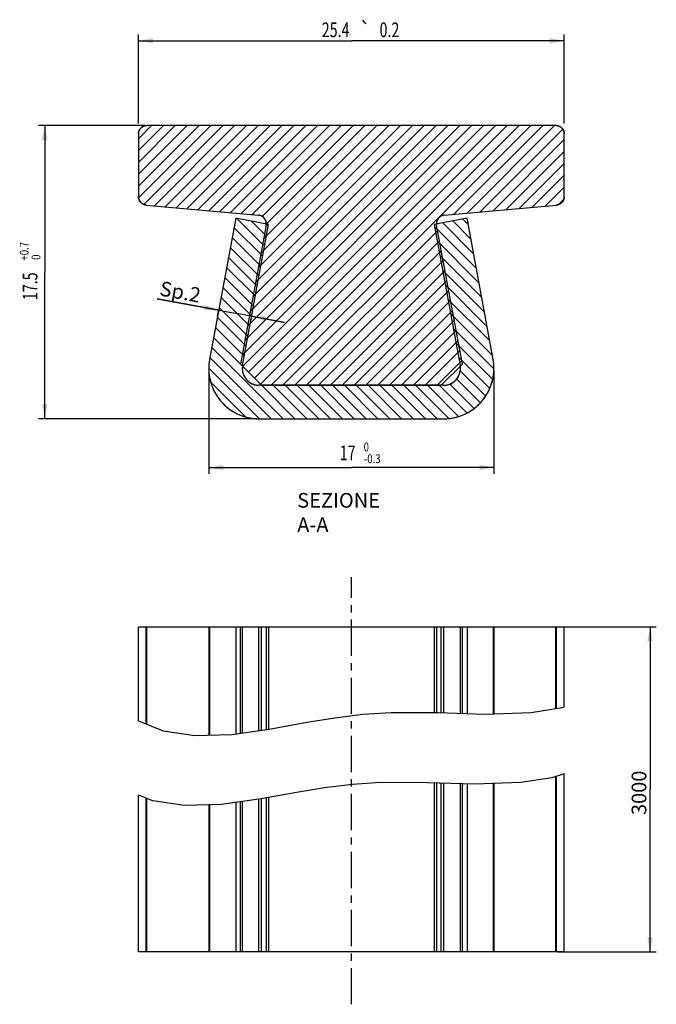
# Model space of a CAD drawing. Extents: x 23 to 175, y 54 to 289.
import ezdxf
from ezdxf.enums import TextEntityAlignment as Align

# ---------------------------------------------------------------- set-up
doc = ezdxf.new("R2010")
doc.units = 0
doc.header["$LTSCALE"] = 23.1
doc.linetypes.add('CENTER', pattern=[0.6, 0.375, -0.075, 0.075, -0.075])
doc.layers.get('0').update_dxf_attribs({"linetype": 'CONTINUOUS'})
doc.layers.add('ASSI', color=7, linetype='CONTINUOUS')
doc.styles.get("Standard").update_dxf_attribs({"font": 'txt', "width": 0.7143})
doc.styles.add('TEXTSTYLE_2', font='txt', dxfattribs={"width": 0.8})
doc.styles.add('TEXTSTYLE_3', font='gdt', dxfattribs={"width": 0.7143})
doc.dimstyles.new('DIMSTYLE_1', dxfattribs={"dimtxt": 3.5, "dimasz": 3.5, "dimexe": 0.18, "dimexo": 0.0625, "dimgap": 0.09, "dimtad": 1, "dimdec": 1, "dimlfac": 0.25, "dimtxsty": 'STANDARD', "dimblk": '_ARROW_FILLED', "dimblk1": '_ARROW_FILLED', "dimblk2": '_ARROW_FILLED', "dimcen": 0.09, "dimazin": 3, "dimtol": 1, "dimtm": 0.3, "dimtfac": 0.6, "dimtdec": 1, "dimtofl": 0, "dimtmove": 0, "dimatfit": 3, "dimtolj": 1})
doc.dimstyles.new('DIMSTYLE_2', dxfattribs={"dimtxt": 3.5, "dimasz": 3.5, "dimexe": 0.18, "dimexo": 0.0625, "dimgap": 0.09, "dimtad": 1, "dimdec": 3, "dimlfac": 0.25, "dimtxsty": 'STANDARD', "dimblk": '_ARROW_FILLED', "dimblk1": '_ARROW_FILLED', "dimblk2": '_ARROW_FILLED', "dimcen": 0.09, "dimazin": 3, "dimtp": 0.05, "dimtm": 0.05, "dimtfac": 1, "dimtdec": 3, "dimtofl": 0, "dimtmove": 0, "dimatfit": 3, "dimtolj": 1})
doc.dimstyles.new('DIMSTYLE_3', dxfattribs={"dimtxt": 3.5, "dimasz": 3.5, "dimexe": 0.18, "dimexo": 0.0625, "dimgap": 0.09, "dimtad": 1, "dimdec": 3, "dimlfac": 0.25, "dimtxsty": 'STANDARD', "dimblk": '_ARROW_FILLED', "dimblk1": '_ARROW_FILLED', "dimblk2": '_ARROW_FILLED', "dimcen": 0.09, "dimazin": 3, "dimtp": 0.3, "dimtm": 0.3, "dimtfac": 1, "dimtdec": 3, "dimtofl": 0, "dimtmove": 0, "dimatfit": 3, "dimtolj": 1})
doc.dimstyles.new('DIMSTYLE_4', dxfattribs={"dimtxt": 3.5, "dimasz": 3.5, "dimexe": 0.18, "dimexo": 0.0625, "dimgap": 0.09, "dimtad": 1, "dimlfac": 0.25, "dimtxsty": 'STANDARD', "dimblk": '_ARROW_FILLED', "dimblk1": '_ARROW_FILLED', "dimblk2": '_ARROW_FILLED', "dimcen": 0.09, "dimazin": 3, "dimtol": 1, "dimtp": 0.7, "dimtfac": 0.6, "dimtofl": 0, "dimtmove": 0, "dimatfit": 3, "dimtolj": 1})
doc.dimstyles.new('DIMSTYLE_5', dxfattribs={"dimtxt": 3.5, "dimasz": 3.5, "dimexe": 0.18, "dimexo": 0.0625, "dimgap": 0.09, "dimtad": 1, "dimlfac": 0.25, "dimtxsty": 'STANDARD', "dimblk": '_ARROW_FILLED', "dimblk1": '_ARROW_FILLED', "dimblk2": '_ARROW_FILLED', "dimcen": 0.09, "dimazin": 3, "dimtol": 1, "dimtp": 0.2, "dimtm": 0.2, "dimtfac": 1, "dimtofl": 0, "dimtmove": 0, "dimatfit": 3, "dimtolj": 1})

# ---------------------------------------------------------------- blocks, each defined once
blk = doc.blocks.new('_ARROW_FILLED')
at = {"color": 0, "linetype": 'BYBLOCK'}
blk.add_solid([(0, 0), (-1, 0.186), (-1, -0.186)], dxfattribs=at)
blk = doc.blocks.new('*D0')
at = {"color": 2, "linetype": 'CONTINUOUS'}
for p, q in [((68.31, 205.47), (68.31, 180.85)), ((136.35, 205.47), (136.35, 180.85)), ((68.31, 182.35), (102.33, 182.35)), ((136.35, 182.35), (102.33, 182.35))]:
    blk.add_line(p, q, dxfattribs=at)
at = {"color": 2, "linetype": 'CONTINUOUS', "xscale": 3.5, "yscale": 3.5, "zscale": 3.5, "rotation": 180}
blk.add_blockref('_ARROW_FILLED', (68.31, 182.35), dxfattribs=at)
at = {"color": 2, "linetype": 'CONTINUOUS', "xscale": 3.5, "yscale": 3.5, "zscale": 3.5}
blk.add_blockref('_ARROW_FILLED', (136.35, 182.35), dxfattribs=at)
at = {"color": 2, "linetype": 'CONTINUOUS', "style": 'TEXTSTYLE_2', "width": 0.8}
for s, p in [(' 0', (105.63, 186.2)), ('-0.3', (107.31, 183.4))]:
    blk.add_text(s, height=2.1, dxfattribs=at).set_placement(p, align=Align.CENTER)
at = {"color": 2, "linetype": 'CONTINUOUS', "width": 0.7143}
blk.add_text('17', height=3.5, dxfattribs=at).set_placement((101.45, 184.1), align=Align.CENTER)
blk = doc.blocks.new('*D1')
at = {"color": 2, "linetype": 'CONTINUOUS'}
for p, q in [((70.68, 219.91), (56.01, 222.62)), ((56.01, 222.62), (74.61, 219.18)), ((70.41, 218.44), (70.71, 220.08)), ((86.41, 217), (74.61, 219.18)), ((78.27, 216.98), (78.58, 218.63)), ((78.55, 218.46), (86.41, 217))]:
    blk.add_line(p, q, dxfattribs=at)
at = {"color": 2, "linetype": 'CONTINUOUS', "xscale": 3.5, "yscale": 3.5, "zscale": 3.5}
for p, rotation in [((70.68, 219.91), 349.53), ((78.55, 218.46), 169.53)]:
    blk.add_blockref('_ARROW_FILLED', p, dxfattribs=dict(at, rotation=rotation))
at = {"color": 2, "linetype": 'CONTINUOUS', "insert": (66.64, 225.11), "char_height": 3.5, "width": 10.0002, "attachment_point": 3, "rotation": 349.53}
blk.add_mtext('Sp.2', dxfattribs=at)
blk = doc.blocks.new('*D2')
at = {"color": 2, "linetype": 'CONTINUOUS'}
for p, q in [((151.63, 144.35), (175.09, 144.35)), ((173.59, 144.35), (173.59, 105.54)), ((173.59, 66.73), (173.59, 105.54)), ((151.63, 66.73), (175.09, 66.73))]:
    blk.add_line(p, q, dxfattribs=at)
at = {"color": 2, "linetype": 'CONTINUOUS', "xscale": 3.5, "yscale": 3.5, "zscale": 3.5}
for p, rotation in [((173.59, 144.35), 90), ((173.59, 66.73), 270)]:
    blk.add_blockref('_ARROW_FILLED', p, dxfattribs=dict(at, rotation=rotation))
at = {"color": 2, "linetype": 'CONTINUOUS', "insert": (169.21, 104.17), "char_height": 3.5, "width": 12.5002, "attachment_point": 2, "rotation": 90}
blk.add_mtext(' 3000', dxfattribs=at)
blk = doc.blocks.new('*D3')
at = {"color": 2, "linetype": 'CONTINUOUS'}
for p, q in [((53.03, 263.97), (27.68, 263.97)), ((29.18, 263.97), (29.18, 228.97)), ((29.18, 193.97), (29.18, 228.97)), ((79.81, 193.97), (27.68, 193.97))]:
    blk.add_line(p, q, dxfattribs=at)
at = {"color": 2, "linetype": 'CONTINUOUS', "xscale": 3.5, "yscale": 3.5, "zscale": 3.5}
for p, rotation in [((29.18, 263.97), 90), ((29.18, 193.97), 270)]:
    blk.add_blockref('_ARROW_FILLED', p, dxfattribs=dict(at, rotation=rotation))
at = {"color": 2, "linetype": 'CONTINUOUS', "style": 'TEXTSTYLE_2', "width": 0.8}
for s, p in [('+0.7', (25.33, 233.97)), (' 0', (28.13, 232.29))]:
    blk.add_text(s, height=2.1, rotation=90, dxfattribs=at).set_placement(p, align=Align.CENTER)
at = {"color": 2, "linetype": 'CONTINUOUS', "width": 0.7143}
blk.add_text('17.5', height=3.5, rotation=90, dxfattribs=at).set_placement((27.43, 225.61), align=Align.CENTER)
blk = doc.blocks.new('*D4')
at = {"color": 2, "linetype": 'CONTINUOUS'}
for p, q in [((51.53, 264.47), (51.53, 285.7)), ((153.13, 264.47), (153.13, 285.7)), ((51.53, 284.2), (102.33, 284.2)), ((153.13, 284.2), (102.33, 284.2))]:
    blk.add_line(p, q, dxfattribs=at)
at = {"color": 2, "linetype": 'CONTINUOUS', "xscale": 3.5, "yscale": 3.5, "zscale": 3.5, "rotation": 180}
blk.add_blockref('_ARROW_FILLED', (51.53, 284.2), dxfattribs=at)
at = {"color": 2, "linetype": 'CONTINUOUS', "xscale": 3.5, "yscale": 3.5, "zscale": 3.5}
blk.add_blockref('_ARROW_FILLED', (153.13, 284.2), dxfattribs=at)
at = {"color": 2, "linetype": 'CONTINUOUS', "style": 'TEXTSTYLE_3'}
blk.add_text('`', height=3.5, dxfattribs=at).set_placement((105.62, 285.07), align=Align.CENTER)
at = {"color": 2, "linetype": 'CONTINUOUS', "width": 0.7143}
for s, p in [('25.4', (98.58, 285.07)), ('0.2', (111.42, 285.07))]:
    blk.add_text(s, height=3.5, dxfattribs=at).set_placement(p, align=Align.CENTER)

msp = doc.modelspace()

# ---------------------------------------------------------------- hatches: boundary and pattern name
at = {"linetype": 'CONTINUOUS'}
h = msp.add_hatch(dxfattribs=at)
h.set_pattern_fill('default__1', color=2, scale=2, angle=45, style=0, pattern_type=0)
h.set_pattern_definition([(45, (0, 0), (-1.414214, 1.414214), [])])
edge = h.paths.add_edge_path()
edge.add_line((81.9881, 240.2127), (75.8449, 207.033))
edge.add_spline(control_points=[(81.9881, 240.2127), (82.2173, 241.4511), (81.4565, 242.4548), (80.2022, 242.5686)], knot_values=[0, 0, 0, 0, 1, 1, 1, 1], weights=[1, 0.78241671, 0.78241671, 1], degree=3, periodic=0)
edge.add_line((53.3468, 245.0052), (80.2022, 242.5686))
edge.add_spline(control_points=[(53.3468, 245.0052), (52.2621, 245.1037), (51.5275, 245.9079), (51.5275, 246.9971)], knot_values=[0, 0, 0, 0, 1, 1, 1, 1], weights=[1, 0.82557563, 0.82557563, 1], degree=3, periodic=0)
edge.add_line((51.5275, 261.9703), (51.5275, 246.9971))
edge.add_spline(control_points=[(51.5275, 261.9703), (51.5275, 263.1419), (52.356, 263.9703), (53.5275, 263.9703)], knot_values=[0, 0, 0, 0, 1, 1, 1, 1], weights=[1, 0.80473785, 0.80473785, 1], degree=3, periodic=0)
edge.add_line((151.1275, 263.9703), (53.5275, 263.9703))
edge.add_spline(control_points=[(151.1275, 263.9703), (152.2991, 263.9703), (153.1275, 263.1419), (153.1275, 261.9703)], knot_values=[0, 0, 0, 0, 1, 1, 1, 1], weights=[1, 0.80473785, 0.80473785, 1], degree=3, periodic=0)
edge.add_line((153.1275, 246.9971), (153.1275, 261.9703))
edge.add_spline(control_points=[(153.1275, 246.9971), (153.1275, 245.9079), (152.393, 245.1037), (151.3083, 245.0052)], knot_values=[0, 0, 0, 0, 1, 1, 1, 1], weights=[1, 0.82557563, 0.82557563, 1], degree=3, periodic=0)
edge.add_line((124.4529, 242.5686), (151.3083, 245.0052))
edge.add_spline(control_points=[(124.4529, 242.5686), (123.1986, 242.4548), (122.4377, 241.4511), (122.667, 240.2127)], knot_values=[0, 0, 0, 0, 1, 1, 1, 1], weights=[1, 0.78241671, 0.78241671, 1], degree=3, periodic=0)
edge.add_line((128.8102, 207.033), (122.667, 240.2127))
edge.add_line((123.7475, 201.9703), (128.8102, 207.033))
edge.add_line((80.9075, 201.9703), (123.7475, 201.9703))
edge.add_line((75.8449, 207.033), (80.9075, 201.9703))
h = msp.add_hatch(dxfattribs=at)
h.set_pattern_fill('default__2', color=2, scale=2, angle=135, style=0, pattern_type=0)
h.set_pattern_definition([(135, (0, 0), (-1.414214, -1.414214), [])])
edge = h.paths.add_edge_path()
edge.add_line((74.73, 241.8241), (68.5073, 208.151))
edge.add_line((82.5968, 240.3703), (74.73, 241.8241))
edge.add_line((76.3741, 206.6972), (82.5968, 240.3703))
edge.add_spline(control_points=[(76.3741, 206.6972), (75.8839, 204.0442), (77.6096, 201.9703), (80.3075, 201.9703)], knot_values=[0, 0, 0, 0, 1, 1, 1, 1], weights=[1, 0.75976017, 0.75976017, 1], degree=3, periodic=0)
edge.add_line((124.3475, 201.9703), (80.3075, 201.9703))
edge.add_spline(control_points=[(124.3475, 201.9703), (127.0455, 201.9703), (128.7712, 204.0442), (128.2809, 206.6972)], knot_values=[0, 0, 0, 0, 1, 1, 1, 1], weights=[1, 0.75976017, 0.75976017, 1], degree=3, periodic=0)
edge.add_line((122.0582, 240.3703), (128.2809, 206.6972))
edge.add_line((129.925, 241.8241), (122.0582, 240.3703))
edge.add_line((136.1477, 208.151), (129.925, 241.8241))
edge.add_spline(control_points=[(124.3475, 193.9703), (132.4414, 193.9703), (137.6186, 200.1919), (136.1477, 208.151)], knot_values=[0, 0, 0, 0, 1, 1, 1, 1], weights=[1, 0.75976017, 0.75976017, 1], degree=3, periodic=0)
edge.add_line((80.3075, 193.9703), (124.3475, 193.9703))
edge.add_spline(control_points=[(68.5073, 208.151), (67.0365, 200.1919), (72.2137, 193.9703), (80.3075, 193.9703)], knot_values=[0, 0, 0, 0, 1, 1, 1, 1], weights=[1, 0.75976017, 0.75976017, 1], degree=3, periodic=0)

# ---------------------------------------------------------------- linework, layer by layer
at = {"color": 7, "linetype": 'CONTINUOUS'}
for p, q in [((151.1275, 263.9703), (53.5275, 263.9703)), ((151.1275, 263.9703), (53.5275, 263.9703)), ((51.5275, 261.9703), (51.5275, 246.9971)), ((51.5275, 261.9703), (51.5275, 246.9971)), ((153.1275, 246.9971), (153.1275, 261.9703)), ((153.1275, 246.9971), (153.1275, 261.9703)), ((53.3468, 245.0052), (80.2022, 242.5686)), ((53.3468, 245.0052), (80.2022, 242.5686)), ((124.4529, 242.5686), (151.3083, 245.0052)), ((124.4529, 242.5686), (151.3083, 245.0052)), ((74.73, 241.8241), (68.5073, 208.151)), ((74.73, 241.8241), (68.5073, 208.151)), ((82.5968, 240.3703), (74.73, 241.8241)), ((82.5968, 240.3703), (74.73, 241.8241)), ((81.9881, 240.2127), (75.8449, 207.033)), ((81.9881, 240.2127), (75.8449, 207.033)), ((76.3741, 206.6972), (82.5968, 240.3703)), ((76.3741, 206.6972), (82.5968, 240.3703)), ((129.925, 241.8241), (122.0582, 240.3703)), ((129.925, 241.8241), (122.0582, 240.3703)), ((122.0582, 240.3703), (128.2809, 206.6972)), ((122.0582, 240.3703), (128.2809, 206.6972)), ((128.8102, 207.033), (122.667, 240.2127)), ((128.8102, 207.033), (122.667, 240.2127)), ((136.1477, 208.151), (129.925, 241.8241)), ((136.1477, 208.151), (129.925, 241.8241)), ((75.8449, 207.033), (80.9075, 201.9703)), ((75.8449, 207.033), (80.9075, 201.9703)), ((123.7475, 201.9703), (128.8102, 207.033)), ((123.7475, 201.9703), (128.8102, 207.033)), ((124.3475, 201.9703), (80.3075, 201.9703)), ((124.3475, 201.9703), (80.3075, 201.9703)), ((80.9075, 201.9703), (123.7475, 201.9703)), ((80.3075, 193.9703), (124.3475, 193.9703)), ((80.3075, 193.9703), (124.3475, 193.9703)), ((51.5275, 121.8802), (51.5275, 144.3531)), ((51.5275, 144.3531), (153.1275, 144.3531)), ((53.3468, 121.159), (53.3468, 144.3531)), ((53.5275, 121.0873), (53.5275, 144.3531)), ((68.3075, 144.3531), (68.3075, 118.481)), ((68.5073, 144.3531), (68.5073, 118.4866)), ((74.73, 144.3531), (74.73, 118.7686)), ((75.8449, 118.927), (75.8449, 144.3531)), ((76.3075, 144.3531), (76.3075, 118.9927)), ((80.2022, 144.3531), (80.2022, 119.546)), ((80.9075, 119.6462), (80.9075, 144.3531)), ((81.9881, 144.3531), (81.9881, 119.7997)), ((82.5968, 144.3531), (82.5968, 119.8861)), ((122.0582, 144.3531), (122.0582, 123.8461)), ((122.6336, 144.3531), (122.6336, 123.8432)), ((123.7475, 123.8189), (123.7475, 144.3531)), ((124.3475, 144.3531), (124.3475, 123.8014)), ((128.2809, 144.3531), (128.2809, 123.6868)), ((128.8102, 123.6714), (128.8102, 144.3531)), ((129.925, 144.3531), (129.925, 123.6389)), ((136.1477, 144.3531), (136.1477, 123.5835)), ((136.3475, 144.3531), (136.3475, 123.5904)), ((151.1275, 124.826), (151.1275, 144.3531)), ((151.3083, 124.8545), (151.3083, 144.3531)), ((153.1275, 125.2159), (153.1275, 144.3531)), ((145.2484, 123.8983), (152.6462, 125.0656)), ((152.6462, 125.0656), (153.1275, 125.2159)), ((91.7151, 121.5366), (98.4096, 122.6235)), ((98.4096, 122.6235), (105.0893, 123.4419)), ((105.0893, 123.4419), (111.7901, 123.8983)), ((111.7901, 123.8983), (122.9735, 123.8415)), ((122.9735, 123.8415), (134.1729, 123.5152)), ((134.1729, 123.5152), (145.2484, 123.8983)), ((51.5275, 121.8802), (57.4529, 119.5311)), ((73.7774, 118.6333), (82.7363, 119.9059)), ((82.7363, 119.9059), (91.7151, 121.5366)), ((57.4529, 119.5311), (64.9485, 118.3875)), ((64.9485, 118.3875), (73.7774, 118.6333)), ((150.1854, 108.3205), (142.7875, 107.1532)), ((153.1275, 109.2395), (150.1854, 108.3205)), ((151.1275, 66.7277), (151.1275, 108.6148)), ((151.3083, 66.7277), (151.3083, 108.6713)), ((153.1275, 66.7277), (153.1275, 109.2395)), ((95.9488, 105.8784), (89.2542, 104.7915)), ((102.6285, 106.6968), (95.9488, 105.8784)), ((109.3292, 107.1532), (102.6285, 106.6968)), ((120.5126, 107.0964), (109.3292, 107.1532)), ((131.7121, 106.7701), (120.5126, 107.0964)), ((122.0582, 107.0514), (122.0582, 66.7277)), ((122.6336, 107.0346), (122.6336, 66.7277)), ((123.7475, 66.7277), (123.7475, 107.0021)), ((124.3475, 106.9847), (124.3475, 66.7277)), ((128.2809, 106.8701), (128.2809, 66.7277)), ((128.8102, 66.7277), (128.8102, 106.8546)), ((129.925, 106.8222), (129.925, 66.7277)), ((142.7875, 107.1532), (131.7121, 106.7701)), ((136.1477, 106.9235), (136.1477, 66.7277)), ((136.3475, 106.9305), (136.3475, 66.7277)), ((51.5275, 66.7277), (51.5275, 104.1595)), ((54.992, 102.786), (51.5275, 104.1595)), ((53.3468, 66.7277), (53.3468, 103.4383)), ((89.2542, 104.7915), (80.3075, 103.1667)), ((81.9881, 103.4719), (81.9881, 66.7277)), ((82.5968, 103.5824), (82.5968, 66.7277)), ((53.5275, 66.7277), (53.5275, 103.3666)), ((62.4876, 101.6425), (54.992, 102.786)), ((71.3165, 101.8882), (62.4876, 101.6425)), ((68.3075, 101.8045), (68.3075, 66.7277)), ((68.5073, 101.81), (68.5073, 66.7277)), ((80.2754, 103.1609), (71.3165, 101.8882)), ((74.73, 102.3731), (74.73, 66.7277)), ((75.8449, 66.7277), (75.8449, 102.5315)), ((76.3075, 102.5972), (76.3075, 66.7277)), ((80.2022, 103.1505), (80.2022, 66.7277)), ((80.9075, 66.7277), (80.9075, 103.2757)), ((153.1275, 66.7277), (51.5275, 66.7277))]:
    msp.add_line(p, q, dxfattribs=at)
for centre, radius, start, end in [((53.5275, 261.9703), 2, 90, 180), ((151.1275, 261.9703), 2, 0, 90), ((53.5275, 246.9971), 2, 180, 264.815615), ((151.1275, 246.9971), 2, 275.184385, 360), ((80.0215, 240.5768), 2, 349.510554, 84.815615), ((124.6336, 240.5768), 2, 95.184385, 190.489446), ((80.3075, 205.9703), 12, 169.53, 270), ((124.3475, 205.9703), 12, 270, 10.47), ((80.3075, 205.9703), 4, 169.53, 270), ((124.3475, 205.9703), 4, 270, 10.47)]:
    msp.add_arc(centre, radius, start, end, dxfattribs=at)
for points, weights in [([(51.5275, 261.9703), (51.5275, 263.1419), (52.356, 263.9703), (53.5275, 263.9703)], [1, 0.8047378541, 0.8047378541, 1]), ([(151.1275, 263.9703), (152.2991, 263.9703), (153.1275, 263.1419), (153.1275, 261.9703)], [1, 0.8047378541, 0.8047378541, 1]), ([(53.3468, 245.0052), (52.2621, 245.1037), (51.5275, 245.9079), (51.5275, 246.9971)], [1, 0.8255756312, 0.8255756312, 1]), ([(153.1275, 246.9971), (153.1275, 245.9079), (152.393, 245.1037), (151.3083, 245.0052)], [1, 0.8255756312, 0.8255756312, 1]), ([(81.9881, 240.2127), (82.2173, 241.4511), (81.4565, 242.4548), (80.2022, 242.5686)], [1, 0.7824167109, 0.7824167109, 1]), ([(124.4529, 242.5686), (123.1986, 242.4548), (122.4377, 241.4511), (122.667, 240.2127)], [1, 0.7824167109, 0.7824167109, 1]), ([(68.5073, 208.151), (67.0365, 200.1919), (72.2137, 193.9703), (80.3075, 193.9703)], [1, 0.7597601749, 0.7597601749, 1]), ([(124.3475, 193.9703), (132.4414, 193.9703), (137.6186, 200.1919), (136.1477, 208.151)], [1, 0.7597601749, 0.7597601749, 1]), ([(76.3741, 206.6972), (75.8839, 204.0442), (77.6096, 201.9703), (80.3075, 201.9703)], [1, 0.7597601749, 0.7597601749, 1]), ([(124.3475, 201.9703), (127.0455, 201.9703), (128.7712, 204.0442), (128.2809, 206.6972)], [1, 0.7597601749, 0.7597601749, 1])]:
    msp.add_rational_spline(points, weights, degree=3, dxfattribs=at)
at = {"layer": 'ASSI', "color": 2, "linetype": 'CENTER'}
msp.add_line((102.3275, 54.2263), (102.3275, 156.1757), dxfattribs=at)

# ---------------------------------------------------------------- texts
at = {"color": 2, "linetype": 'CONTINUOUS', "insert": (89.4187, 176.2672), "char_height": 3.5, "width": 27.50055, "attachment_point": 1}
msp.add_mtext('SEZIONE A-A', dxfattribs=at)

# ---------------------------------------------------------------- dimensions: what is measured, and where the dimension line sits
at = {"color": 2, "linetype": 'CONTINUOUS'}
for base, p1, p2, angle, text, dimstyle, picture, middle in [((51.5275, 284.1969), (153.1275, 264.4703), (51.5275, 264.4703), 180, '<>\\P ', 'DIMSTYLE_5', '*D4', (99.9982, 286.8219)), ((78.5474, 218.4575), (70.408, 218.4362), (78.2748, 216.9825), 349.53, 'Sp.<>', 'DIMSTYLE_2', '*D1', (63.9399, 219.515)), ((173.5895, 66.7277), (151.6275, 144.3531), (151.6275, 66.7277), 270, ' 3000', 'DIMSTYLE_3', '*D2', (173.765, 98.5857))]:
    dim = msp.add_linear_dim(base=base, p1=p1, p2=p2, angle=angle, text=text, dimstyle=dimstyle, dxfattribs=at)
    dim.commit()
    dim.dimension.update_dxf_attribs({"geometry": picture, "text_midpoint": middle, "dimtype": 160})
dim = msp.add_linear_dim(base=(29.1821, 193.9703), p1=(53.0275, 263.9703), p2=(79.8075, 193.9703), angle=270, dimstyle='DIMSTYLE_4', dxfattribs=at)
dim.commit()
dim.dimension.update_dxf_attribs({"geometry": '*D3', "text_midpoint": (27.205, 225.2334), "dimtype": 160})
dim = msp.add_linear_dim(base=(136.3475, 182.3539), p1=(68.3075, 205.4703), p2=(136.3475, 205.4703), dimstyle='DIMSTYLE_1', dxfattribs=at)
dim.commit()
dim.dimension.update_dxf_attribs({"geometry": '*D0', "text_midpoint": (101.8799, 185.8539), "dimtype": 160})

doc.saveas('drawing.dxf')
